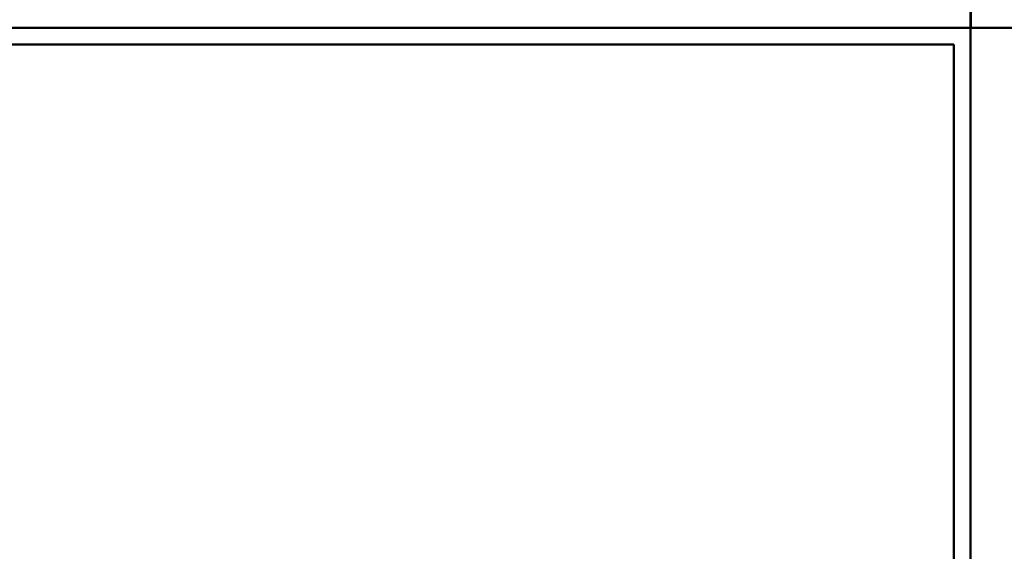
# Model space of a CAD drawing. Units: millimetres. Extents: x -17104759 to 4637491, y -15468833 to -3838811.
# Drawn here: x -6816902 to -6787695, y -7625396 to -7609622 of the extents above; entities that cross this region are included whole.
import ezdxf

# ---------------------------------------------------------------- set-up
doc = ezdxf.new("R2010")
doc.units = ezdxf.units.MM
doc.header["$LTSCALE"] = 0.05
doc.layers.get('0').update_dxf_attribs({"true_color": 0x000000})
doc.layers.add('Title', color=7, linetype='Continuous', lineweight=50)

# ---------------------------------------------------------------- blocks, each defined once
blk = doc.blocks.new('Title A3')
at = {"layer": 'Title'}
for p, q in [((1388.31, 972.54), (1388.31, 1269.54)), ((968.31, 972.54), (1388.31, 972.54))]:
    blk.add_line(p, q, dxfattribs=at)

msp = doc.modelspace()

# ---------------------------------------------------------------- linework, layer by layer
at = {"color": 1, "lineweight": 53}
msp.add_line((-6788695.3, -7580158.8), (-6788695.3, -7609858.8), dxfattribs=at)
at = {"layer": 'Title'}
for p, q in [((-6872795.3, -7609858.8), (-6788695.3, -7609858.8)), ((-6788695.3, -7609858.8), (-6872795.3, -7609858.8)), ((-6788695.3, -7609858.8), (-6788695.3, -7669258.8)), ((-6870795.3, -7610358.8), (-6789195.3, -7610358.8)), ((-6789195.3, -7610358.8), (-6789195.3, -7668758.8))]:
    msp.add_line(p, q, dxfattribs=at)
msp.add_lwpolyline([(-6729295.3, -7567858.8), (-6729295.3, -7609858.8), (-6788695.3, -7609858.8), (-6788695.3, -7567858.8)], close=True, dxfattribs=at)

# ---------------------------------------------------------------- block references
at = {"xscale": 100, "yscale": 100, "zscale": 100}
msp.add_blockref('Title A3', (-6927526.4, -7707112.9), dxfattribs=at)

doc.saveas('drawing.dxf')
